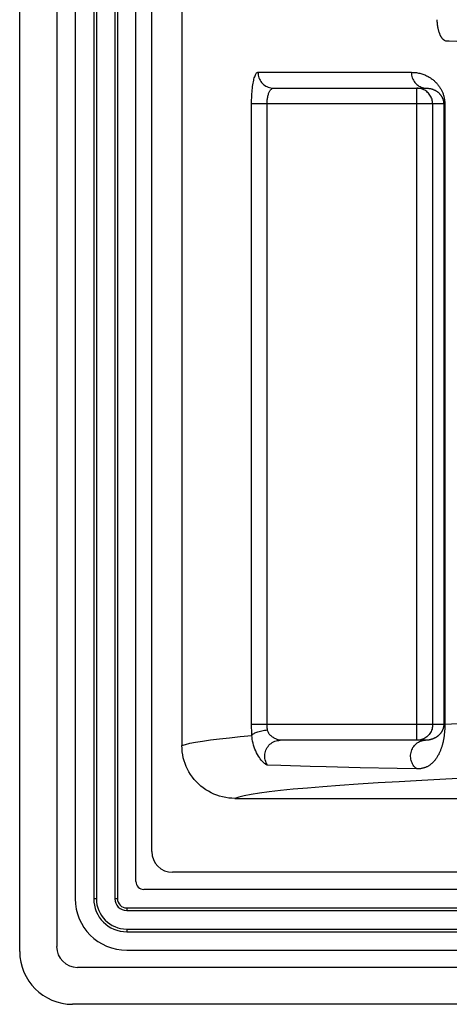
# Model space of a CAD drawing. Units: millimetres. Extents: x -38 to 43, y -57 to 57.
# Drawn here: x -37 to -29, y -57 to -39 of the extents above; entities that cross this region are included whole.
import ezdxf

# ---------------------------------------------------------------- set-up
doc = ezdxf.new("R2010")
doc.units = ezdxf.units.MM
doc.header["$LTSCALE"] = 16.335
doc.layers.add('ASSI', color=7, linetype='CONTINUOUS')
doc.layers.add('RACCORDO', color=7, linetype='CONTINUOUS')

msp = doc.modelspace()

# ---------------------------------------------------------------- linework, layer by layer
at = {"layer": 'ASSI', "color": 7, "linetype": 'CONTINUOUS'}
for p, q in [((-36.667, -56.251), (-36.667, 56.249)), ((-35.967, 56.155), (-35.967, -56.157)), ((-35.617, 55.249), (-35.617, -55.251)), ((-34.467, -54.926), (-34.467, 54.924)), ((-34.167, -54.357), (-34.167, 54.355)), ((-33.597, 52.349), (-33.597, -52.352)), ((-31.865, -39.901), (-28.974, -39.901)), ((-28.989, -52.251), (-31.737, -52.251)), ((-32.597, -53.351), (-22.224, -53.351)), ((35.439, -54.751), (-33.773, -54.751)), ((35.983, -55.076), (-34.317, -55.076)), ((-34.642, -56.226), (36.308, -56.226)), ((-35.573, -56.551), (37.239, -56.551)), ((37.333, -57.251), (-35.667, -57.251))]:
    msp.add_line(p, q, dxfattribs=at)
at = {"layer": 'ASSI', "color": 253, "linetype": 'CONTINUOUS'}
for p, q in [((-28.565, -39.007), (-28.556, -39.006)), ((-28.539, -39.005), (-27.585, -39.045)), ((-32.159, -39.601), (-29.256, -39.601)), ((-29.153, -52.251), (-29.153, -39.901)), ((-32.28, -51.951), (-32.28, -40.201)), ((-28.624, -40.201), (-32.28, -40.201)), ((-31.986, -51.951), (-31.986, -40.201)), ((-28.853, -51.951), (-28.853, -40.201)), ((-28.644, -40.201), (-28.644, -51.951)), ((-28.624, -40.201), (-28.624, -51.945)), ((-28.644, -51.951), (-32.28, -51.951)), ((-28.624, -51.945), (-28.637, -51.949)), ((-28.624, -51.945), (-28.115, -51.923)), ((-29.003, -52.211), (-29.023, -52.222)), ((-29.525, -52.786), (-30.224, -52.77)), ((-29.156, -52.793), (-29.525, -52.786))]:
    msp.add_line(p, q, dxfattribs=at)
for points in [[(-28.621, -39.001), (-28.624, -39), (-28.628, -38.998), (-28.632, -38.996), (-28.636, -38.993), (-28.64, -38.991), (-28.644, -38.988), (-28.647, -38.985), (-28.651, -38.982), (-28.655, -38.978), (-28.659, -38.975), (-28.663, -38.971), (-28.666, -38.967), (-28.67, -38.962), (-28.674, -38.958), (-28.677, -38.953), (-28.681, -38.948), (-28.684, -38.943), (-28.688, -38.938), (-28.691, -38.932), (-28.694, -38.927), (-28.698, -38.921), (-28.701, -38.915), (-28.704, -38.909), (-28.707, -38.902), (-28.71, -38.896), (-28.713, -38.889), (-28.716, -38.882), (-28.719, -38.875), (-28.721, -38.868), (-28.724, -38.861), (-28.727, -38.853), (-28.729, -38.846), (-28.732, -38.838), (-28.734, -38.83), (-28.737, -38.822), (-28.739, -38.814), (-28.741, -38.805), (-28.744, -38.797), (-28.746, -38.788), (-28.748, -38.779), (-28.75, -38.77), (-28.752, -38.761), (-28.754, -38.751), (-28.755, -38.742), (-28.757, -38.732), (-28.758, -38.722), (-28.76, -38.712), (-28.761, -38.702), (-28.762, -38.691), (-28.763, -38.681), (-28.764, -38.67), (-28.765, -38.66), (-28.766, -38.649), (-28.766, -38.638), (-28.767, -38.627), (-28.767, -38.616), (-28.767, -38.605)], [(-28.621, -39.001), (-28.61, -39.004), (-28.601, -39.006), (-28.591, -39.008), (-28.582, -39.008), (-28.574, -39.008), (-28.565, -39.007)], [(-28.556, -39.006), (-28.552, -39.006), (-28.548, -39.005), (-28.543, -39.005), (-28.539, -39.005)], [(-32.28, -40.201), (-32.28, -40.162), (-32.279, -40.124), (-32.278, -40.086), (-32.276, -40.048), (-32.274, -40.011), (-32.271, -39.974), (-32.268, -39.939), (-32.265, -39.904), (-32.261, -39.871), (-32.256, -39.839), (-32.251, -39.809), (-32.246, -39.78), (-32.24, -39.753), (-32.234, -39.728), (-32.228, -39.705), (-32.221, -39.684), (-32.214, -39.665), (-32.207, -39.648), (-32.199, -39.634), (-32.191, -39.622), (-32.184, -39.613), (-32.176, -39.607), (-32.168, -39.603), (-32.159, -39.601)], [(-32.159, -39.601), (-32.158, -39.627), (-32.155, -39.653), (-32.149, -39.679), (-32.142, -39.704), (-32.132, -39.728), (-32.12, -39.751), (-32.106, -39.773), (-32.09, -39.794), (-32.073, -39.813), (-32.054, -39.831), (-32.034, -39.847), (-32.012, -39.861), (-31.99, -39.873), (-31.966, -39.883), (-31.941, -39.891), (-31.916, -39.897), (-31.891, -39.9), (-31.865, -39.901)], [(-29.256, -39.601), (-29.255, -39.627), (-29.251, -39.653), (-29.246, -39.679), (-29.239, -39.704), (-29.229, -39.728), (-29.218, -39.751), (-29.205, -39.773), (-29.19, -39.794), (-29.173, -39.813), (-29.155, -39.831), (-29.135, -39.847), (-29.115, -39.861), (-29.093, -39.873), (-29.07, -39.883)], [(-29.256, -39.601), (-29.231, -39.602), (-29.207, -39.603), (-29.184, -39.605), (-29.162, -39.608), (-29.14, -39.611), (-29.119, -39.615), (-29.099, -39.62), (-29.079, -39.625), (-29.059, -39.631), (-29.041, -39.637), (-29.022, -39.644), (-29.005, -39.651), (-28.987, -39.658), (-28.971, -39.666), (-28.954, -39.674), (-28.939, -39.682), (-28.923, -39.691), (-28.908, -39.7), (-28.894, -39.709), (-28.88, -39.719), (-28.866, -39.728), (-28.853, -39.738), (-28.841, -39.749), (-28.828, -39.759), (-28.816, -39.77), (-28.805, -39.781), (-28.794, -39.792), (-28.783, -39.803), (-28.773, -39.814), (-28.763, -39.826), (-28.753, -39.837), (-28.744, -39.849), (-28.735, -39.862), (-28.726, -39.874), (-28.718, -39.886), (-28.71, -39.899), (-28.702, -39.912), (-28.695, -39.925), (-28.688, -39.938), (-28.681, -39.951), (-28.675, -39.965), (-28.669, -39.978), (-28.663, -39.992), (-28.658, -40.006), (-28.653, -40.021), (-28.648, -40.035), (-28.644, -40.05), (-28.64, -40.065), (-28.637, -40.08), (-28.634, -40.096), (-28.631, -40.111), (-28.629, -40.126), (-28.627, -40.142), (-28.625, -40.157), (-28.624, -40.172), (-28.624, -40.187), (-28.624, -40.201)], [(-31.986, -40.201), (-31.986, -40.182), (-31.985, -40.163), (-31.984, -40.143), (-31.982, -40.125), (-31.98, -40.106), (-31.977, -40.088), (-31.974, -40.07), (-31.97, -40.053), (-31.966, -40.036), (-31.962, -40.02), (-31.957, -40.005), (-31.952, -39.991), (-31.946, -39.977), (-31.94, -39.965), (-31.934, -39.953), (-31.927, -39.943), (-31.92, -39.933), (-31.913, -39.925), (-31.905, -39.918), (-31.897, -39.912), (-31.89, -39.907), (-31.882, -39.904), (-31.874, -39.902), (-31.865, -39.901)], [(-29.065, -39.915), (-29.086, -39.909), (-29.108, -39.905), (-29.131, -39.902), (-29.153, -39.901)], [(-29.07, -39.883), (-29.047, -39.891), (-29.023, -39.897), (-28.998, -39.9), (-28.974, -39.901)], [(-29.023, -39.931), (-29.044, -39.922), (-29.065, -39.915)], [(-28.966, -39.967), (-28.984, -39.953), (-29.003, -39.941), (-29.023, -39.931)], [(-28.853, -40.201), (-28.854, -40.179), (-28.856, -40.157), (-28.86, -40.134), (-28.866, -40.113), (-28.874, -40.092), (-28.883, -40.071), (-28.893, -40.051), (-28.905, -40.032), (-28.918, -40.014), (-28.933, -39.997), (-28.949, -39.981), (-28.966, -39.967)], [(-28.868, -39.917), (-28.861, -39.919), (-28.852, -39.922), (-28.843, -39.926), (-28.834, -39.93), (-28.825, -39.934), (-28.816, -39.938), (-28.808, -39.942), (-28.8, -39.946), (-28.792, -39.951), (-28.785, -39.955), (-28.778, -39.96), (-28.771, -39.965), (-28.764, -39.97), (-28.757, -39.975), (-28.751, -39.98), (-28.744, -39.986), (-28.738, -39.991), (-28.733, -39.996), (-28.727, -40.002), (-28.722, -40.008), (-28.716, -40.014), (-28.711, -40.019), (-28.707, -40.025), (-28.702, -40.031), (-28.697, -40.038), (-28.693, -40.044), (-28.689, -40.05), (-28.685, -40.057), (-28.681, -40.063), (-28.677, -40.07), (-28.674, -40.076), (-28.671, -40.083), (-28.668, -40.09), (-28.665, -40.097), (-28.662, -40.104), (-28.659, -40.111), (-28.657, -40.118), (-28.655, -40.126), (-28.653, -40.133), (-28.651, -40.141), (-28.649, -40.148), (-28.648, -40.156), (-28.647, -40.164), (-28.646, -40.171), (-28.645, -40.179), (-28.645, -40.187), (-28.644, -40.194), (-28.644, -40.201)], [(-32.273, -52.161), (-32.275, -52.127), (-32.277, -52.093), (-32.278, -52.058), (-32.279, -52.023), (-32.28, -51.987), (-32.28, -51.951)], [(-31.978, -52.056), (-31.981, -52.039), (-31.982, -52.022), (-31.984, -52.005), (-31.985, -51.987), (-31.986, -51.969), (-31.986, -51.951)], [(-28.624, -51.945), (-28.624, -51.958), (-28.624, -51.972), (-28.624, -51.985), (-28.624, -51.999), (-28.625, -52.012), (-28.625, -52.025), (-28.626, -52.038), (-28.626, -52.052), (-28.627, -52.065), (-28.628, -52.078), (-28.629, -52.091), (-28.63, -52.104), (-28.631, -52.117), (-28.633, -52.13), (-28.634, -52.142), (-28.636, -52.155), (-28.637, -52.167), (-28.639, -52.179), (-28.641, -52.191), (-28.643, -52.203), (-28.645, -52.215), (-28.647, -52.227), (-28.649, -52.239), (-28.651, -52.25), (-28.653, -52.262), (-28.656, -52.273), (-28.658, -52.285), (-28.661, -52.296), (-28.664, -52.307), (-28.667, -52.319), (-28.67, -52.33), (-28.673, -52.341), (-28.676, -52.353), (-28.679, -52.364), (-28.683, -52.375), (-28.686, -52.387), (-28.69, -52.398), (-28.694, -52.41), (-28.698, -52.421), (-28.703, -52.433), (-28.707, -52.445), (-28.712, -52.457), (-28.717, -52.469), (-28.723, -52.481), (-28.728, -52.493), (-28.734, -52.506), (-28.74, -52.518), (-28.747, -52.53), (-28.753, -52.542), (-28.76, -52.554), (-28.767, -52.566), (-28.775, -52.578), (-28.782, -52.59), (-28.791, -52.602), (-28.799, -52.613), (-28.808, -52.625), (-28.818, -52.637), (-28.828, -52.648), (-28.838, -52.659), (-28.848, -52.67), (-28.858, -52.68), (-28.868, -52.689), (-28.879, -52.698), (-28.889, -52.706), (-28.899, -52.714), (-28.909, -52.721), (-28.919, -52.728), (-28.929, -52.734), (-28.938, -52.74), (-28.948, -52.746), (-28.958, -52.751), (-28.969, -52.756), (-28.979, -52.76), (-28.989, -52.764), (-29, -52.768), (-29.011, -52.772), (-29.022, -52.776), (-29.033, -52.779), (-29.045, -52.782), (-29.057, -52.784), (-29.069, -52.787), (-29.082, -52.789), (-29.096, -52.79), (-29.11, -52.792), (-29.124, -52.792), (-29.14, -52.793), (-29.156, -52.793)], [(-28.853, -51.951), (-28.854, -51.974), (-28.856, -51.996), (-28.86, -52.018), (-28.866, -52.04), (-28.874, -52.061), (-28.883, -52.082), (-28.893, -52.102), (-28.905, -52.121), (-28.918, -52.139), (-28.933, -52.156), (-28.949, -52.172), (-28.966, -52.186), (-28.984, -52.199), (-29.003, -52.211)], [(-28.644, -51.951), (-28.644, -51.956), (-28.644, -51.961), (-28.645, -51.965), (-28.645, -51.97), (-28.645, -51.975), (-28.646, -51.979), (-28.646, -51.984), (-28.647, -51.988), (-28.648, -51.993), (-28.648, -51.998), (-28.649, -52.002), (-28.65, -52.007), (-28.651, -52.011), (-28.652, -52.016), (-28.654, -52.02), (-28.655, -52.024), (-28.656, -52.029), (-28.657, -52.033), (-28.659, -52.037), (-28.66, -52.041), (-28.662, -52.045), (-28.664, -52.049), (-28.665, -52.053), (-28.667, -52.057), (-28.669, -52.062), (-28.671, -52.066), (-28.673, -52.07), (-28.675, -52.074), (-28.677, -52.078), (-28.679, -52.081), (-28.682, -52.085), (-28.684, -52.089), (-28.686, -52.093), (-28.689, -52.097), (-28.692, -52.101), (-28.694, -52.105), (-28.697, -52.109), (-28.7, -52.114), (-28.703, -52.118), (-28.707, -52.122), (-28.71, -52.126), (-28.714, -52.13), (-28.718, -52.135), (-28.722, -52.139), (-28.726, -52.143), (-28.73, -52.148), (-28.735, -52.152), (-28.739, -52.156), (-28.744, -52.16), (-28.749, -52.165), (-28.754, -52.169), (-28.759, -52.173), (-28.765, -52.177), (-28.771, -52.182), (-28.777, -52.186), (-28.783, -52.19), (-28.79, -52.194), (-28.796, -52.198), (-28.803, -52.202), (-28.81, -52.206), (-28.817, -52.21), (-28.823, -52.213), (-28.83, -52.216), (-28.837, -52.219), (-28.843, -52.222), (-28.849, -52.224), (-28.856, -52.227), (-28.862, -52.229), (-28.868, -52.231), (-28.874, -52.233), (-28.88, -52.235), (-28.886, -52.237), (-28.892, -52.239), (-28.898, -52.24), (-28.905, -52.242), (-28.906, -52.242)], [(-28.637, -51.949), (-28.641, -51.951), (-28.643, -51.951), (-28.644, -51.951), (-28.644, -51.951)], [(-33.597, -52.352), (-33.532, -52.33), (-33.446, -52.309), (-33.338, -52.287), (-33.209, -52.265), (-33.057, -52.244), (-32.887, -52.223), (-32.699, -52.202), (-32.494, -52.181), (-32.273, -52.161)], [(-32.273, -52.161), (-32.266, -52.151), (-32.258, -52.141), (-32.247, -52.132), (-32.233, -52.122), (-32.218, -52.113), (-32.2, -52.105), (-32.18, -52.097), (-32.159, -52.089), (-32.136, -52.082), (-32.112, -52.076), (-32.087, -52.07), (-32.06, -52.065), (-32.033, -52.061), (-32.006, -52.058), (-31.978, -52.056)], [(-31.977, -52.723), (-31.984, -52.722), (-31.991, -52.719), (-32, -52.715), (-32.01, -52.709), (-32.022, -52.7), (-32.034, -52.69), (-32.048, -52.677), (-32.064, -52.662), (-32.08, -52.645), (-32.097, -52.625), (-32.115, -52.602), (-32.133, -52.577), (-32.151, -52.549), (-32.169, -52.519), (-32.186, -52.487), (-32.202, -52.453), (-32.217, -52.417), (-32.231, -52.381), (-32.242, -52.344), (-32.252, -52.306), (-32.26, -52.269), (-32.266, -52.232), (-32.27, -52.196), (-32.273, -52.161)], [(-31.737, -52.251), (-31.743, -52.251), (-31.75, -52.25), (-31.758, -52.249), (-31.766, -52.247), (-31.776, -52.244), (-31.787, -52.24), (-31.798, -52.236), (-31.811, -52.231), (-31.824, -52.225), (-31.838, -52.218), (-31.852, -52.21), (-31.867, -52.201), (-31.881, -52.191), (-31.895, -52.181), (-31.909, -52.17), (-31.921, -52.158), (-31.933, -52.146), (-31.944, -52.133), (-31.953, -52.12), (-31.961, -52.107), (-31.967, -52.094), (-31.972, -52.081), (-31.976, -52.068), (-31.978, -52.056)], [(-31.977, -52.723), (-31.991, -52.7), (-32.004, -52.676), (-32.013, -52.65), (-32.021, -52.624), (-32.026, -52.598), (-32.029, -52.571), (-32.03, -52.543), (-32.028, -52.516), (-32.024, -52.489), (-32.017, -52.463), (-32.008, -52.437), (-31.997, -52.413), (-31.983, -52.389), (-31.968, -52.367), (-31.951, -52.346), (-31.932, -52.327), (-31.911, -52.31), (-31.889, -52.295), (-31.865, -52.282), (-31.841, -52.271), (-31.816, -52.262), (-31.79, -52.256), (-31.763, -52.253), (-31.737, -52.251)], [(-29.156, -52.793), (-29.174, -52.777), (-29.191, -52.76), (-29.207, -52.741), (-29.221, -52.721), (-29.233, -52.7), (-29.244, -52.678), (-29.253, -52.655), (-29.26, -52.631), (-29.265, -52.606), (-29.269, -52.581), (-29.27, -52.556), (-29.27, -52.531), (-29.267, -52.506), (-29.263, -52.482), (-29.256, -52.458), (-29.248, -52.434), (-29.238, -52.412), (-29.226, -52.39), (-29.213, -52.369), (-29.198, -52.35), (-29.181, -52.332), (-29.163, -52.316), (-29.144, -52.301), (-29.124, -52.288), (-29.103, -52.277), (-29.081, -52.268), (-29.059, -52.261)], [(-29.086, -52.244), (-29.108, -52.248), (-29.131, -52.251), (-29.153, -52.251)], [(-29.023, -52.222), (-29.044, -52.231), (-29.065, -52.238), (-29.086, -52.244)], [(-29.059, -52.261), (-29.036, -52.256), (-29.013, -52.252), (-28.989, -52.251)], [(-31.17, -52.747), (-31.724, -52.731), (-31.977, -52.723)], [(-30.224, -52.77), (-30.869, -52.755), (-31.17, -52.747)], [(-27.088, -52.918), (-27.619, -52.941), (-28.124, -52.964), (-28.603, -52.988), (-29.057, -53.011), (-29.485, -53.035), (-29.886, -53.059), (-30.261, -53.082), (-30.609, -53.106), (-30.93, -53.131), (-31.224, -53.155), (-31.492, -53.179), (-31.732, -53.204), (-31.944, -53.228), (-32.13, -53.253), (-32.288, -53.277), (-32.419, -53.302), (-32.522, -53.327), (-32.597, -53.351)]]:
    msp.add_lwpolyline(points, dxfattribs=at)
at = {"layer": 'ASSI', "color": 7, "linetype": 'CONTINUOUS'}
for points in [[(-28.974, -39.901), (-28.961, -39.902), (-28.948, -39.902), (-28.936, -39.903), (-28.925, -39.905), (-28.913, -39.906), (-28.902, -39.908), (-28.892, -39.911), (-28.881, -39.913), (-28.871, -39.916), (-28.868, -39.917)], [(-32.597, -53.351), (-32.655, -53.35), (-32.713, -53.345), (-32.77, -53.336), (-32.827, -53.325), (-32.884, -53.309), (-32.939, -53.291), (-32.993, -53.27), (-33.046, -53.245), (-33.097, -53.218), (-33.146, -53.187), (-33.194, -53.154), (-33.24, -53.118), (-33.284, -53.079), (-33.325, -53.037), (-33.364, -52.994), (-33.4, -52.948), (-33.434, -52.9), (-33.464, -52.851), (-33.492, -52.8), (-33.516, -52.747), (-33.537, -52.693), (-33.556, -52.638), (-33.571, -52.581), (-33.582, -52.524), (-33.591, -52.467), (-33.596, -52.41), (-33.597, -52.352)], [(-28.906, -52.242), (-28.911, -52.243), (-28.917, -52.244), (-28.924, -52.246), (-28.93, -52.247), (-28.937, -52.248), (-28.944, -52.249), (-28.951, -52.249), (-28.958, -52.25), (-28.965, -52.251), (-28.973, -52.251), (-28.981, -52.251), (-28.989, -52.251)]]:
    msp.add_lwpolyline(points, dxfattribs=at)
for centre, radius in [((-34.317, -54.926), 0.15), ((-34.642, -55.251), 0.975), ((-35.667, -56.251), 1)]:
    msp.add_arc(centre, radius, 180, 270, dxfattribs=at)
for centre, major_axis, start_param, end_param in [((-33.761, -54.345), (-0.292, -0.292), 5.512866, 7.053504), ((-35.561, -56.145), (0.292, 0.292), -3.911912, -2.371274)]:
    msp.add_ellipse(centre, major_axis=major_axis, ratio=0.970288, start_param=start_param, end_param=end_param, dxfattribs=at)
at = {"layer": 'RACCORDO', "color": 7, "linetype": 'CONTINUOUS'}
for p, q in [((-36.667, -56.251), (-36.667, 56.249)), ((-35.967, 56.155), (-35.967, -56.157)), ((-35.267, 55.249), (-35.267, -55.251)), ((-34.817, 55.249), (-34.817, -55.251)), ((-34.167, -54.357), (-34.167, 54.355)), ((-33.597, 52.349), (-33.597, -52.352)), ((-31.865, -39.901), (-28.974, -39.901)), ((-28.989, -52.251), (-31.737, -52.251)), ((-32.597, -53.351), (-22.224, -53.351)), ((35.439, -54.751), (-33.773, -54.751)), ((-34.642, -55.426), (36.308, -55.426)), ((-34.642, -55.876), (36.308, -55.876)), ((-35.573, -56.551), (37.239, -56.551)), ((37.333, -57.251), (-35.667, -57.251))]:
    msp.add_line(p, q, dxfattribs=at)
at = {"layer": 'RACCORDO', "color": 253, "linetype": 'CONTINUOUS'}
for p, q in [((-35.217, 55.249), (-35.217, -55.251)), ((-34.867, 55.249), (-34.867, -55.251)), ((-28.565, -39.007), (-28.556, -39.006)), ((-28.539, -39.005), (-27.585, -39.045)), ((-32.159, -39.601), (-29.256, -39.601)), ((-29.153, -52.251), (-29.153, -39.901)), ((-32.28, -51.951), (-32.28, -40.201)), ((-28.624, -40.201), (-32.28, -40.201)), ((-31.986, -51.951), (-31.986, -40.201)), ((-28.853, -51.951), (-28.853, -40.201)), ((-28.644, -40.201), (-28.644, -51.951)), ((-28.624, -40.201), (-28.624, -51.945)), ((-28.644, -51.951), (-32.28, -51.951)), ((-28.624, -51.945), (-28.637, -51.949)), ((-28.624, -51.945), (-28.115, -51.923)), ((-29.003, -52.211), (-29.023, -52.222)), ((-29.525, -52.786), (-30.224, -52.77)), ((-29.156, -52.793), (-29.525, -52.786)), ((-35.217, -55.251), (-35.267, -55.251)), ((-34.817, -55.251), (-34.867, -55.251)), ((-34.642, -55.426), (-34.642, -55.476)), ((-34.642, -55.476), (36.308, -55.476)), ((-34.642, -55.826), (-34.642, -55.876)), ((-34.642, -55.826), (36.308, -55.826))]:
    msp.add_line(p, q, dxfattribs=at)
for points in [[(-28.621, -39.001), (-28.624, -39), (-28.628, -38.998), (-28.632, -38.996), (-28.636, -38.993), (-28.64, -38.991), (-28.644, -38.988), (-28.647, -38.985), (-28.651, -38.982), (-28.655, -38.978), (-28.659, -38.975), (-28.663, -38.971), (-28.666, -38.967), (-28.67, -38.962), (-28.674, -38.958), (-28.677, -38.953), (-28.681, -38.948), (-28.684, -38.943), (-28.688, -38.938), (-28.691, -38.932), (-28.694, -38.927), (-28.698, -38.921), (-28.701, -38.915), (-28.704, -38.909), (-28.707, -38.902), (-28.71, -38.896), (-28.713, -38.889), (-28.716, -38.882), (-28.719, -38.875), (-28.721, -38.868), (-28.724, -38.861), (-28.727, -38.853), (-28.729, -38.846), (-28.732, -38.838), (-28.734, -38.83), (-28.737, -38.822), (-28.739, -38.814), (-28.741, -38.805), (-28.744, -38.797), (-28.746, -38.788), (-28.748, -38.779), (-28.75, -38.77), (-28.752, -38.761), (-28.754, -38.751), (-28.755, -38.742), (-28.757, -38.732), (-28.758, -38.722), (-28.76, -38.712), (-28.761, -38.702), (-28.762, -38.691), (-28.763, -38.681), (-28.764, -38.67), (-28.765, -38.66), (-28.766, -38.649), (-28.766, -38.638), (-28.767, -38.627), (-28.767, -38.616), (-28.767, -38.605)], [(-28.621, -39.001), (-28.61, -39.004), (-28.601, -39.006), (-28.591, -39.008), (-28.582, -39.008), (-28.574, -39.008), (-28.565, -39.007)], [(-28.556, -39.006), (-28.552, -39.006), (-28.548, -39.005), (-28.543, -39.005), (-28.539, -39.005)], [(-32.28, -40.201), (-32.28, -40.162), (-32.279, -40.124), (-32.278, -40.086), (-32.276, -40.048), (-32.274, -40.011), (-32.271, -39.974), (-32.268, -39.939), (-32.265, -39.904), (-32.261, -39.871), (-32.256, -39.839), (-32.251, -39.809), (-32.246, -39.78), (-32.24, -39.753), (-32.234, -39.728), (-32.228, -39.705), (-32.221, -39.684), (-32.214, -39.665), (-32.207, -39.648), (-32.199, -39.634), (-32.191, -39.622), (-32.184, -39.613), (-32.176, -39.607), (-32.168, -39.603), (-32.159, -39.601)], [(-32.159, -39.601), (-32.158, -39.627), (-32.155, -39.653), (-32.149, -39.679), (-32.142, -39.704), (-32.132, -39.728), (-32.12, -39.751), (-32.106, -39.773), (-32.09, -39.794), (-32.073, -39.813), (-32.054, -39.831), (-32.034, -39.847), (-32.012, -39.861), (-31.99, -39.873), (-31.966, -39.883), (-31.941, -39.891), (-31.916, -39.897), (-31.891, -39.9), (-31.865, -39.901)], [(-29.256, -39.601), (-29.255, -39.627), (-29.251, -39.653), (-29.246, -39.679), (-29.239, -39.704), (-29.229, -39.728), (-29.218, -39.751), (-29.205, -39.773), (-29.19, -39.794), (-29.173, -39.813), (-29.155, -39.831), (-29.135, -39.847), (-29.115, -39.861), (-29.093, -39.873), (-29.07, -39.883)], [(-29.256, -39.601), (-29.231, -39.602), (-29.207, -39.603), (-29.184, -39.605), (-29.162, -39.608), (-29.14, -39.611), (-29.119, -39.615), (-29.099, -39.62), (-29.079, -39.625), (-29.059, -39.631), (-29.041, -39.637), (-29.022, -39.644), (-29.005, -39.651), (-28.987, -39.658), (-28.971, -39.666), (-28.954, -39.674), (-28.939, -39.682), (-28.923, -39.691), (-28.908, -39.7), (-28.894, -39.709), (-28.88, -39.719), (-28.866, -39.728), (-28.853, -39.738), (-28.841, -39.749), (-28.828, -39.759), (-28.816, -39.77), (-28.805, -39.781), (-28.794, -39.792), (-28.783, -39.803), (-28.773, -39.814), (-28.763, -39.826), (-28.753, -39.837), (-28.744, -39.849), (-28.735, -39.862), (-28.726, -39.874), (-28.718, -39.886), (-28.71, -39.899), (-28.702, -39.912), (-28.695, -39.925), (-28.688, -39.938), (-28.681, -39.951), (-28.675, -39.965), (-28.669, -39.978), (-28.663, -39.992), (-28.658, -40.006), (-28.653, -40.021), (-28.648, -40.035), (-28.644, -40.05), (-28.64, -40.065), (-28.637, -40.08), (-28.634, -40.096), (-28.631, -40.111), (-28.629, -40.126), (-28.627, -40.142), (-28.625, -40.157), (-28.624, -40.172), (-28.624, -40.187), (-28.624, -40.201)], [(-31.986, -40.201), (-31.986, -40.182), (-31.985, -40.163), (-31.984, -40.143), (-31.982, -40.125), (-31.98, -40.106), (-31.977, -40.088), (-31.974, -40.07), (-31.97, -40.053), (-31.966, -40.036), (-31.962, -40.02), (-31.957, -40.005), (-31.952, -39.991), (-31.946, -39.977), (-31.94, -39.965), (-31.934, -39.953), (-31.927, -39.943), (-31.92, -39.933), (-31.913, -39.925), (-31.905, -39.918), (-31.897, -39.912), (-31.89, -39.907), (-31.882, -39.904), (-31.874, -39.902), (-31.865, -39.901)], [(-29.065, -39.915), (-29.086, -39.909), (-29.108, -39.905), (-29.131, -39.902), (-29.153, -39.901)], [(-29.07, -39.883), (-29.047, -39.891), (-29.023, -39.897), (-28.998, -39.9), (-28.974, -39.901)], [(-29.023, -39.931), (-29.044, -39.922), (-29.065, -39.915)], [(-28.966, -39.967), (-28.984, -39.953), (-29.003, -39.941), (-29.023, -39.931)], [(-28.853, -40.201), (-28.854, -40.179), (-28.856, -40.157), (-28.86, -40.134), (-28.866, -40.113), (-28.874, -40.092), (-28.883, -40.071), (-28.893, -40.051), (-28.905, -40.032), (-28.918, -40.014), (-28.933, -39.997), (-28.949, -39.981), (-28.966, -39.967)], [(-28.868, -39.917), (-28.861, -39.919), (-28.852, -39.922), (-28.843, -39.926), (-28.834, -39.93), (-28.825, -39.934), (-28.816, -39.938), (-28.808, -39.942), (-28.8, -39.946), (-28.792, -39.951), (-28.785, -39.955), (-28.778, -39.96), (-28.771, -39.965), (-28.764, -39.97), (-28.757, -39.975), (-28.751, -39.98), (-28.744, -39.986), (-28.738, -39.991), (-28.733, -39.996), (-28.727, -40.002), (-28.722, -40.008), (-28.716, -40.014), (-28.711, -40.019), (-28.707, -40.025), (-28.702, -40.031), (-28.697, -40.038), (-28.693, -40.044), (-28.689, -40.05), (-28.685, -40.057), (-28.681, -40.063), (-28.677, -40.07), (-28.674, -40.076), (-28.671, -40.083), (-28.668, -40.09), (-28.665, -40.097), (-28.662, -40.104), (-28.659, -40.111), (-28.657, -40.118), (-28.655, -40.126), (-28.653, -40.133), (-28.651, -40.141), (-28.649, -40.148), (-28.648, -40.156), (-28.647, -40.164), (-28.646, -40.171), (-28.645, -40.179), (-28.645, -40.187), (-28.644, -40.194), (-28.644, -40.201)], [(-32.273, -52.161), (-32.275, -52.127), (-32.277, -52.093), (-32.278, -52.058), (-32.279, -52.023), (-32.28, -51.987), (-32.28, -51.951)], [(-31.978, -52.056), (-31.981, -52.039), (-31.982, -52.022), (-31.984, -52.005), (-31.985, -51.987), (-31.986, -51.969), (-31.986, -51.951)], [(-28.624, -51.945), (-28.624, -51.958), (-28.624, -51.972), (-28.624, -51.985), (-28.624, -51.999), (-28.625, -52.012), (-28.625, -52.025), (-28.626, -52.038), (-28.626, -52.052), (-28.627, -52.065), (-28.628, -52.078), (-28.629, -52.091), (-28.63, -52.104), (-28.631, -52.117), (-28.633, -52.13), (-28.634, -52.142), (-28.636, -52.155), (-28.637, -52.167), (-28.639, -52.179), (-28.641, -52.191), (-28.643, -52.203), (-28.645, -52.215), (-28.647, -52.227), (-28.649, -52.239), (-28.651, -52.25), (-28.653, -52.262), (-28.656, -52.273), (-28.658, -52.285), (-28.661, -52.296), (-28.664, -52.307), (-28.667, -52.319), (-28.67, -52.33), (-28.673, -52.341), (-28.676, -52.353), (-28.679, -52.364), (-28.683, -52.375), (-28.686, -52.387), (-28.69, -52.398), (-28.694, -52.41), (-28.698, -52.421), (-28.703, -52.433), (-28.707, -52.445), (-28.712, -52.457), (-28.717, -52.469), (-28.723, -52.481), (-28.728, -52.493), (-28.734, -52.506), (-28.74, -52.518), (-28.747, -52.53), (-28.753, -52.542), (-28.76, -52.554), (-28.767, -52.566), (-28.775, -52.578), (-28.782, -52.59), (-28.791, -52.602), (-28.799, -52.613), (-28.808, -52.625), (-28.818, -52.637), (-28.828, -52.648), (-28.838, -52.659), (-28.848, -52.67), (-28.858, -52.68), (-28.868, -52.689), (-28.879, -52.698), (-28.889, -52.706), (-28.899, -52.714), (-28.909, -52.721), (-28.919, -52.728), (-28.929, -52.734), (-28.938, -52.74), (-28.948, -52.746), (-28.958, -52.751), (-28.969, -52.756), (-28.979, -52.76), (-28.989, -52.764), (-29, -52.768), (-29.011, -52.772), (-29.022, -52.776), (-29.033, -52.779), (-29.045, -52.782), (-29.057, -52.784), (-29.069, -52.787), (-29.082, -52.789), (-29.096, -52.79), (-29.11, -52.792), (-29.124, -52.792), (-29.14, -52.793), (-29.156, -52.793)], [(-28.853, -51.951), (-28.854, -51.974), (-28.856, -51.996), (-28.86, -52.018), (-28.866, -52.04), (-28.874, -52.061), (-28.883, -52.082), (-28.893, -52.102), (-28.905, -52.121), (-28.918, -52.139), (-28.933, -52.156), (-28.949, -52.172), (-28.966, -52.186), (-28.984, -52.199), (-29.003, -52.211)], [(-28.644, -51.951), (-28.644, -51.956), (-28.644, -51.961), (-28.645, -51.965), (-28.645, -51.97), (-28.645, -51.975), (-28.646, -51.979), (-28.646, -51.984), (-28.647, -51.988), (-28.648, -51.993), (-28.648, -51.998), (-28.649, -52.002), (-28.65, -52.007), (-28.651, -52.011), (-28.652, -52.016), (-28.654, -52.02), (-28.655, -52.024), (-28.656, -52.029), (-28.657, -52.033), (-28.659, -52.037), (-28.66, -52.041), (-28.662, -52.045), (-28.664, -52.049), (-28.665, -52.053), (-28.667, -52.057), (-28.669, -52.062), (-28.671, -52.066), (-28.673, -52.07), (-28.675, -52.074), (-28.677, -52.078), (-28.679, -52.081), (-28.682, -52.085), (-28.684, -52.089), (-28.686, -52.093), (-28.689, -52.097), (-28.692, -52.101), (-28.694, -52.105), (-28.697, -52.109), (-28.7, -52.114), (-28.703, -52.118), (-28.707, -52.122), (-28.71, -52.126), (-28.714, -52.13), (-28.718, -52.135), (-28.722, -52.139), (-28.726, -52.143), (-28.73, -52.148), (-28.735, -52.152), (-28.739, -52.156), (-28.744, -52.16), (-28.749, -52.165), (-28.754, -52.169), (-28.759, -52.173), (-28.765, -52.177), (-28.771, -52.182), (-28.777, -52.186), (-28.783, -52.19), (-28.79, -52.194), (-28.796, -52.198), (-28.803, -52.202), (-28.81, -52.206), (-28.817, -52.21), (-28.823, -52.213), (-28.83, -52.216), (-28.837, -52.219), (-28.843, -52.222), (-28.849, -52.224), (-28.856, -52.227), (-28.862, -52.229), (-28.868, -52.231), (-28.874, -52.233), (-28.88, -52.235), (-28.886, -52.237), (-28.892, -52.239), (-28.898, -52.24), (-28.905, -52.242), (-28.906, -52.242)], [(-28.637, -51.949), (-28.641, -51.951), (-28.643, -51.951), (-28.644, -51.951), (-28.644, -51.951)], [(-33.597, -52.352), (-33.532, -52.33), (-33.446, -52.309), (-33.338, -52.287), (-33.209, -52.265), (-33.057, -52.244), (-32.887, -52.223), (-32.699, -52.202), (-32.494, -52.181), (-32.273, -52.161)], [(-32.273, -52.161), (-32.266, -52.151), (-32.258, -52.141), (-32.247, -52.132), (-32.233, -52.122), (-32.218, -52.113), (-32.2, -52.105), (-32.18, -52.097), (-32.159, -52.089), (-32.136, -52.082), (-32.112, -52.076), (-32.087, -52.07), (-32.06, -52.065), (-32.033, -52.061), (-32.006, -52.058), (-31.978, -52.056)], [(-31.977, -52.723), (-31.984, -52.722), (-31.991, -52.719), (-32, -52.715), (-32.01, -52.709), (-32.022, -52.7), (-32.034, -52.69), (-32.048, -52.677), (-32.064, -52.662), (-32.08, -52.645), (-32.097, -52.625), (-32.115, -52.602), (-32.133, -52.577), (-32.151, -52.549), (-32.169, -52.519), (-32.186, -52.487), (-32.202, -52.453), (-32.217, -52.417), (-32.231, -52.381), (-32.242, -52.344), (-32.252, -52.306), (-32.26, -52.269), (-32.266, -52.232), (-32.27, -52.196), (-32.273, -52.161)], [(-31.737, -52.251), (-31.743, -52.251), (-31.75, -52.25), (-31.758, -52.249), (-31.766, -52.247), (-31.776, -52.244), (-31.787, -52.24), (-31.798, -52.236), (-31.811, -52.231), (-31.824, -52.225), (-31.838, -52.218), (-31.852, -52.21), (-31.867, -52.201), (-31.881, -52.191), (-31.895, -52.181), (-31.909, -52.17), (-31.921, -52.158), (-31.933, -52.146), (-31.944, -52.133), (-31.953, -52.12), (-31.961, -52.107), (-31.967, -52.094), (-31.972, -52.081), (-31.976, -52.068), (-31.978, -52.056)], [(-31.977, -52.723), (-31.991, -52.7), (-32.004, -52.676), (-32.013, -52.65), (-32.021, -52.624), (-32.026, -52.598), (-32.029, -52.571), (-32.03, -52.543), (-32.028, -52.516), (-32.024, -52.489), (-32.017, -52.463), (-32.008, -52.437), (-31.997, -52.413), (-31.983, -52.389), (-31.968, -52.367), (-31.951, -52.346), (-31.932, -52.327), (-31.911, -52.31), (-31.889, -52.295), (-31.865, -52.282), (-31.841, -52.271), (-31.816, -52.262), (-31.79, -52.256), (-31.763, -52.253), (-31.737, -52.251)], [(-29.156, -52.793), (-29.174, -52.777), (-29.191, -52.76), (-29.207, -52.741), (-29.221, -52.721), (-29.233, -52.7), (-29.244, -52.678), (-29.253, -52.655), (-29.26, -52.631), (-29.265, -52.606), (-29.269, -52.581), (-29.27, -52.556), (-29.27, -52.531), (-29.267, -52.506), (-29.263, -52.482), (-29.256, -52.458), (-29.248, -52.434), (-29.238, -52.412), (-29.226, -52.39), (-29.213, -52.369), (-29.198, -52.35), (-29.181, -52.332), (-29.163, -52.316), (-29.144, -52.301), (-29.124, -52.288), (-29.103, -52.277), (-29.081, -52.268), (-29.059, -52.261)], [(-29.086, -52.244), (-29.108, -52.248), (-29.131, -52.251), (-29.153, -52.251)], [(-29.023, -52.222), (-29.044, -52.231), (-29.065, -52.238), (-29.086, -52.244)], [(-29.059, -52.261), (-29.036, -52.256), (-29.013, -52.252), (-28.989, -52.251)], [(-31.17, -52.747), (-31.724, -52.731), (-31.977, -52.723)], [(-30.224, -52.77), (-30.869, -52.755), (-31.17, -52.747)], [(-27.088, -52.918), (-27.619, -52.941), (-28.124, -52.964), (-28.603, -52.988), (-29.057, -53.011), (-29.485, -53.035), (-29.886, -53.059), (-30.261, -53.082), (-30.609, -53.106), (-30.93, -53.131), (-31.224, -53.155), (-31.492, -53.179), (-31.732, -53.204), (-31.944, -53.228), (-32.13, -53.253), (-32.288, -53.277), (-32.419, -53.302), (-32.522, -53.327), (-32.597, -53.351)]]:
    msp.add_lwpolyline(points, dxfattribs=at)
at = {"layer": 'RACCORDO', "color": 7, "linetype": 'CONTINUOUS'}
for points in [[(-28.974, -39.901), (-28.961, -39.902), (-28.948, -39.902), (-28.936, -39.903), (-28.925, -39.905), (-28.913, -39.906), (-28.902, -39.908), (-28.892, -39.911), (-28.881, -39.913), (-28.871, -39.916), (-28.868, -39.917)], [(-32.597, -53.351), (-32.655, -53.35), (-32.713, -53.345), (-32.77, -53.336), (-32.827, -53.325), (-32.884, -53.309), (-32.939, -53.291), (-32.993, -53.27), (-33.046, -53.245), (-33.097, -53.218), (-33.146, -53.187), (-33.194, -53.154), (-33.24, -53.118), (-33.284, -53.079), (-33.325, -53.037), (-33.364, -52.994), (-33.4, -52.948), (-33.434, -52.9), (-33.464, -52.851), (-33.492, -52.8), (-33.516, -52.747), (-33.537, -52.693), (-33.556, -52.638), (-33.571, -52.581), (-33.582, -52.524), (-33.591, -52.467), (-33.596, -52.41), (-33.597, -52.352)], [(-28.906, -52.242), (-28.911, -52.243), (-28.917, -52.244), (-28.924, -52.246), (-28.93, -52.247), (-28.937, -52.248), (-28.944, -52.249), (-28.951, -52.249), (-28.958, -52.25), (-28.965, -52.251), (-28.973, -52.251), (-28.981, -52.251), (-28.989, -52.251)]]:
    msp.add_lwpolyline(points, dxfattribs=at)
for centre, radius in [((-34.642, -55.251), 0.625), ((-34.642, -55.251), 0.175), ((-35.667, -56.251), 1)]:
    msp.add_arc(centre, radius, 180, 270, dxfattribs=at)
at = {"layer": 'RACCORDO', "color": 253, "linetype": 'CONTINUOUS'}
for radius in [0.575, 0.225]:
    msp.add_arc((-34.642, -55.251), radius, 180, 270, dxfattribs=at)
at = {"layer": 'RACCORDO', "color": 7, "linetype": 'CONTINUOUS'}
for centre, major_axis, start_param, end_param in [((-33.761, -54.345), (0.292, 0.292), -3.911912, -2.371274), ((-33.761, -54.345), (-0.292, -0.292), 5.512866, 7.053504), ((-35.561, -56.145), (0.292, 0.292), -3.911912, -2.371274)]:
    msp.add_ellipse(centre, major_axis=major_axis, ratio=0.970288, start_param=start_param, end_param=end_param, dxfattribs=at)

doc.saveas('drawing.dxf')
